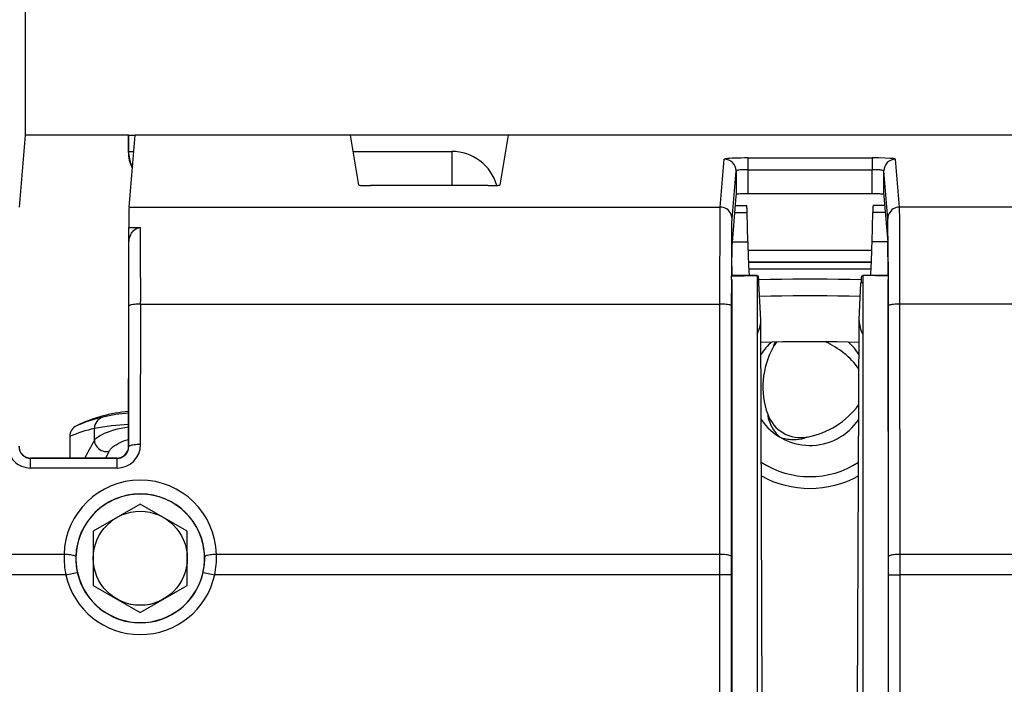
# Model space of a CAD drawing. Extents: x -1 to 399, y -3 to 286.
# Drawn here: x 91 to 112, y 138 to 152 of the extents above; entities that cross this region are included whole.
import ezdxf

# ---------------------------------------------------------------- set-up
doc = ezdxf.new("R2010")
doc.units = 0
doc.layers.get('0').update_dxf_attribs({"linetype": 'CONTINUOUS'})

# ---------------------------------------------------------------- blocks, each defined once
blk = doc.blocks.new('BLOCK97')
at = {"color": 7}
for p, q in [((32.613447, -40), (32.613447, -34.5)), ((32.3587, -43.059743), (32.613447, -40)), ((37, -40), (32.613447, -40)), ((36.991273, -40.000006), (36.991273, -40.708784)), ((37, -40), (37.277073, -40)), ((37.004478, -40.000005), (37.004478, -40.695579)), ((37.022326, -43.059743), (37.277073, -40)), ((46.442198, -40), (37.277073, -40)), ((53.157802, -40), (46.442198, -40)), ((46.795675, -42.122744), (46.442198, -40)), ((53.157802, -40), (52.804325, -42.122744)), ((78.89456, -40), (53.157802, -40)), ((37.004478, -40.695579), (36.991273, -40.708784)), ((37.004478, -40.695579), (37.219192, -40.695579)), ((46.558036, -40.695579), (50.754497, -40.695579)), ((50.754497, -40.695579), (50.754497, -42.148622)), ((62.185813, -43.059743), (62.355379, -41.023095)), ((63.35537, -40.970981), (63.35537, -41.470296)), ((63.35537, -40.970981), (68.64463, -40.970981)), ((68.64463, -40.970981), (68.64463, -41.470296)), ((69.814187, -43.059743), (69.644621, -41.023095)), ((63.35537, -41.470296), (63.35537, -42.497872)), ((63.35537, -41.470296), (68.64463, -41.470296)), ((68.64463, -42.497872), (68.64463, -41.470296)), ((62.685808, -43.559057), (62.855374, -41.522409)), ((62.855374, -41.522475), (62.855374, -42.523962)), ((69.314192, -43.559057), (69.144626, -41.522409)), ((69.144626, -42.523962), (69.144626, -41.522475)), ((52.304344, -42.148719), (47.295656, -42.148719)), ((62.848846, -42.602304), (62.686046, -44.557687)), ((62.855374, -42.523896), (62.848846, -42.602304)), ((68.64463, -42.497872), (63.35537, -42.497872)), ((69.144626, -42.523896), (69.151154, -42.602304)), ((69.151154, -42.602304), (69.313954, -44.557687)), ((37.022326, -43.059743), (62.185813, -43.059743)), ((62.815741, -43), (63.31107, -43)), ((69.18427, -43), (68.68893, -43)), ((77.039571, -43.059743), (69.814187, -43.059743)), ((62.791359, -43.292893), (63.327005, -43.292893)), ((63.355009, -44.535534), (63.327005, -43.292893)), ((68.644991, -44.535534), (68.672995, -43.292893)), ((69.208659, -43.292893), (68.672995, -43.292893)), ((37.010575, -44.653807), (37.011133, -43.928661)), ((37.011133, -43.928655), (37.507728, -43.928655)), ((37.008429, -47.443278), (37.010575, -44.653807)), ((62.687917, -44.535534), (63.355009, -44.535534)), ((69.312133, -44.535534), (68.644991, -44.535534)), ((62.677219, -45.585223), (62.67816, -45.173948)), ((63.363832, -44.886891), (68.636207, -44.886891)), ((69.32184, -45.173948), (69.322781, -45.585223)), ((62.677219, -45.585223), (62.677219, -45.966596)), ((63.38062, -45.386872), (68.619421, -45.386872)), ((63.381177, -45.4), (68.618866, -45.4)), ((69.322781, -45.585223), (69.322781, -45.966596)), ((62.663741, -45.999437), (63.75, -45.966596)), ((62.669367, -45.998007), (62.663741, -45.999437)), ((62.677219, -45.966596), (62.669367, -45.998007)), ((63.75, -45.966596), (62.677219, -45.966596)), ((68.603778, -45.7), (63.396222, -45.7)), ((63.75, -45.966596), (63.75, -77.533404)), ((63.750013, -46), (63.800856, -46)), ((68.250013, -46), (68.199144, -46)), ((69.322781, -45.966596), (68.25, -45.966596)), ((69.336259, -45.999437), (68.25, -45.966596)), ((68.25, -45.966596), (68.25, -77.533404)), ((69.322781, -45.966596), (69.330633, -45.998007)), ((69.330633, -45.998007), (69.336259, -45.999437)), ((62.667499, -47.271473), (62.66905, -46.146283)), ((62.66905, -46.146283), (62.66905, -77.549743)), ((63.750012, -46.281077), (63.829428, -46.281077)), ((63.905309, -47.851205), (63.829428, -46.281077)), ((68.094691, -47.851205), (68.170572, -46.281077)), ((68.250012, -46.281077), (68.170572, -46.281077)), ((69.332501, -47.271473), (69.33095, -46.146283)), ((69.33095, -46.146283), (69.33095, -77.549743)), ((37.012887, -53.246009), (37.017485, -47.270318)), ((37.512867, -53.16034), (37.517464, -47.184649)), ((37.517464, -47.184649), (62.167503, -47.184649)), ((62.159308, -57.837095), (62.167503, -47.184649)), ((62.659303, -57.923919), (62.667499, -47.271473)), ((69.340697, -57.923919), (69.332501, -47.271473)), ((76.998883, -47.184649), (69.832497, -47.184649)), ((69.840692, -57.837095), (69.832497, -47.184649)), ((37.003972, -53.237093), (37.008428, -47.445122)), ((37.008428, -47.445122), (37.008429, -47.443278)), ((63.906507, -47.89699), (63.905309, -47.851205)), ((63.971187, -64.174317), (63.906507, -47.89699)), ((68.028813, -64.174317), (68.093493, -47.89699)), ((68.093493, -47.89699), (68.094691, -47.851205)), ((35.546346, -52.981186), (35.546346, -52.482541)), ((34.5, -52.815079), (34.5, -53.736738)), ((36.032187, -53.736687), (36.174368, -53.446914)), ((37.012887, -53.246009), (37.003972, -53.237093)), ((32.835105, -53.746371), (32.839947, -53.736687)), ((36.514445, -53.746371), (32.835105, -53.746371)), ((32.835105, -54.159528), (32.835105, -53.746371)), ((32.839947, -53.736687), (36.504761, -53.736687)), ((36.514445, -53.746371), (36.504761, -53.736687)), ((36.514445, -54.159528), (36.514445, -53.746371)), ((36.514445, -54.159528), (32.835105, -54.159528)), ((37.5, -55.267909), (37.497023, -55.26791)), ((37.5, -55.690599), (35.5, -56.845299)), ((39.5, -56.845299), (37.5, -55.690599)), ((35.5, -56.845299), (35.5, -59.154701)), ((39.5, -59.154701), (39.5, -56.845299)), ((34.255833, -57.837095), (29.330161, -57.837095)), ((40.234438, -58.105006), (40.234703, -58.097567)), ((62.159308, -57.837095), (40.744166, -57.837095)), ((62.159009, -58.705335), (62.159308, -57.837095)), ((62.659005, -58.705335), (62.659303, -57.923919)), ((69.340995, -58.705335), (69.340697, -57.923919)), ((76.982491, -57.837095), (69.840692, -57.837095)), ((69.840991, -58.705335), (69.840692, -57.837095)), ((34.331912, -58.705335), (34.819944, -58.596681)), ((40.180056, -58.596681), (40.668088, -58.705335)), ((34.331912, -58.705335), (29.329829, -58.705335)), ((62.159009, -58.705335), (40.668088, -58.705335)), ((62.159009, -75.213043), (62.159009, -58.705335)), ((62.659005, -58.705335), (62.159009, -58.705335)), ((62.659005, -77.195665), (62.659005, -58.705335)), ((69.340995, -77.195665), (69.340995, -58.705335)), ((69.340995, -58.705335), (69.840991, -58.705335)), ((76.981828, -58.705335), (69.840991, -58.705335)), ((69.840991, -75.213043), (69.840991, -58.705335)), ((35.5, -59.154701), (37.5, -60.309401)), ((37.5, -60.309401), (39.5, -59.154701))]:
    blk.add_line(p, q, dxfattribs=at)
for points in [[(37.004478, -40.69558), (37.006477, -40.772915), (37.012466, -40.85004), (37.022419, -40.926758), (37.036316, -41.002861), (37.054115, -41.078148), (37.075775, -41.152416), (37.101234, -41.225468), (37.130424, -41.297112), (37.163273, -41.367153)], [(63.35537, -40.970982), (63.21196, -40.971523), (63.071514, -40.973137), (62.936935, -40.975788), (62.811008, -40.979427), (62.696335, -40.983971), (62.595284, -40.989334), (62.509949, -40.995396), (62.442093, -41.002041), (62.393116, -41.009125), (62.364033, -41.016506)], [(69.635971, -41.016506), (69.617584, -41.011284), (69.589211, -41.006184), (69.551125, -41.001263), (69.482224, -40.994759), (69.396423, -40.988831), (69.18129, -40.979168), (68.924141, -40.973068), (68.64463, -40.970982)], [(63.35537, -41.470299), (63.284519, -41.470825), (63.215103, -41.472401), (63.148514, -41.474991), (63.086102, -41.478546), (63.029121, -41.48299), (62.978725, -41.488235), (62.935928, -41.494179), (62.901596, -41.500698), (62.876423, -41.507656), (62.860912, -41.514923), (62.855381, -41.522346)], [(69.144615, -41.522346), (69.139084, -41.514923), (69.123581, -41.507656), (69.098404, -41.500698), (69.064072, -41.494179), (69.021278, -41.488235), (68.970879, -41.48299), (68.913902, -41.478546), (68.851486, -41.474991), (68.784897, -41.472401), (68.715477, -41.470825), (68.64463, -41.470299)], [(46.795673, -42.122746), (46.801323, -42.12645), (46.816925, -42.130077), (46.842167, -42.133553), (46.876534, -42.136806), (46.919342, -42.139771), (46.969727, -42.142387), (47.026669, -42.144604), (47.089031, -42.146378), (47.155548, -42.147671), (47.224888, -42.148457), (47.295654, -42.14872)], [(52.304344, -42.14872), (52.375111, -42.148457), (52.44445, -42.147671), (52.510967, -42.146378), (52.57333, -42.144604), (52.630272, -42.142387), (52.680656, -42.139771), (52.723465, -42.136806), (52.757832, -42.133553), (52.783073, -42.130077), (52.798676, -42.12645), (52.804325, -42.122746)], [(63.35537, -42.497871), (63.284409, -42.498135), (63.214886, -42.498928), (63.148205, -42.500225), (63.085716, -42.502007), (63.02869, -42.504238), (62.978275, -42.506866), (62.935493, -42.509846), (62.901215, -42.513115), (62.876129, -42.516602), (62.860744, -42.520241), (62.855373, -42.52396)], [(69.144623, -42.52396), (69.139252, -42.520241), (69.123871, -42.516602), (69.098785, -42.513115), (69.064507, -42.509846), (69.021729, -42.506866), (68.971313, -42.504238), (68.914284, -42.502007), (68.851799, -42.500225), (68.785118, -42.498928), (68.715591, -42.498135), (68.64463, -42.497871)], [(62.167503, -47.18465), (62.169376, -45.769547), (62.173031, -44.499672), (62.17841, -43.537098), (62.183231, -43.13802), (62.185814, -43.059742)], [(62.68581, -43.559059), (62.680706, -43.48801), (62.665531, -43.418407), (62.640591, -43.351665), (62.606396, -43.289143), (62.563644, -43.232117), (62.513203, -43.181744), (62.456097, -43.13905), (62.39349, -43.1049), (62.32666, -43.079998), (62.256962, -43.064842), (62.185814, -43.059746)], [(63.327003, -43.292892), (63.325554, -43.233955), (63.323994, -43.180847), (63.322338, -43.133976), (63.320595, -43.093693), (63.318779, -43.060307), (63.316902, -43.034073), (63.314983, -43.015194), (63.313034, -43.003807), (63.311069, -43)], [(68.688927, -43), (68.686966, -43.003807), (68.685013, -43.015194), (68.68309, -43.034073), (68.681221, -43.060307), (68.679405, -43.093693), (68.677658, -43.133976), (68.676003, -43.180847), (68.674438, -43.233955), (68.672989, -43.292892)], [(69.814186, -43.059746), (69.743042, -43.064842), (69.67334, -43.079998), (69.606506, -43.1049), (69.5439, -43.13905), (69.486801, -43.181744), (69.436356, -43.232117), (69.3936, -43.289143), (69.359406, -43.351665), (69.334473, -43.418407), (69.319298, -43.48801), (69.314194, -43.559059)], [(69.832497, -47.18465), (69.830627, -45.769547), (69.826973, -44.499672), (69.821587, -43.537098), (69.816765, -43.13802), (69.814186, -43.059742)], [(62.669369, -45.998009), (62.674011, -44.64521), (62.678852, -43.941517), (62.681557, -43.718498), (62.684376, -43.588348), (62.685806, -43.559059)], [(69.330635, -45.998009), (69.325989, -44.64521), (69.321144, -43.941517), (69.318443, -43.718498), (69.315628, -43.588348), (69.314194, -43.559059)], [(37.010574, -44.653809), (37.013824, -44.566563), (37.023933, -44.478588), (37.032066, -44.43327), (37.042397, -44.387928), (37.054379, -44.344986), (37.068665, -44.302216), (37.097206, -44.233646), (37.11425, -44.19989), (37.133331, -44.166653), (37.162224, -44.123451), (37.195415, -44.082024), (37.233337, -44.043076), (37.268021, -44.013813), (37.306278, -43.987473), (37.34407, -43.966808), (37.384674, -43.949921), (37.424381, -43.93832), (37.465637, -43.931103), (37.507729, -43.928654)], [(63.355007, -44.535534), (63.361149, -44.788425), (63.367695, -45.020382), (63.374611, -45.230118), (63.381859, -45.41647), (63.3894, -45.578415), (63.39719, -45.715054), (63.405186, -45.82563), (63.413349, -45.909538), (63.421627, -45.966312)], [(68.578377, -45.966312), (68.586655, -45.909538), (68.59481, -45.825634), (68.602814, -45.715054), (68.610603, -45.578415), (68.618141, -45.41647), (68.625389, -45.230118), (68.632309, -45.020382), (68.638855, -44.788429), (68.644989, -44.535534)], [(63.829426, -46.281078), (63.826424, -46.222828), (63.82336, -46.171104), (63.820244, -46.12603), (63.817081, -46.087711), (63.813881, -46.056232), (63.810654, -46.031673), (63.8074, -46.014091), (63.804131, -46.003525), (63.800854, -46)], [(68.199142, -46), (68.195869, -46.003525), (68.192596, -46.014091), (68.189346, -46.031673), (68.186111, -46.056232), (68.182915, -46.087711), (68.179756, -46.12603), (68.176636, -46.171104), (68.173576, -46.222828), (68.17057, -46.281078)], [(68.178398, -46.154839), (67.696114, -46.143471), (67.212471, -46.134937), (66.727867, -46.129246), (66.242691, -46.126396), (65.757309, -46.126396), (65.272133, -46.129246), (64.787529, -46.134937), (64.303886, -46.143471), (63.821602, -46.154839)], [(68.142303, -46.867222), (67.668839, -46.853695), (67.193428, -46.843536), (66.716621, -46.836758), (66.238983, -46.833366), (65.761063, -46.833366), (65.283424, -46.836758), (64.806625, -46.843536), (64.331207, -46.853695), (63.857742, -46.867222)], [(37.517464, -47.18465), (37.446712, -47.185471), (37.377384, -47.188023), (37.310875, -47.192253), (37.248524, -47.198078), (37.191586, -47.205379), (37.141205, -47.214012), (37.098396, -47.223801), (37.064018, -47.23455), (37.038769, -47.24604), (37.023151, -47.258045), (37.017483, -47.270317)], [(62.6675, -47.271473), (62.662132, -47.259151), (62.646751, -47.247078), (62.62167, -47.235497), (62.587391, -47.224648), (62.544609, -47.214745), (62.494194, -47.20599), (62.437164, -47.198559), (62.37468, -47.192608), (62.307995, -47.188251), (62.238468, -47.185581), (62.167503, -47.18465)], [(69.832497, -47.18465), (69.761536, -47.185581), (69.692009, -47.188251), (69.62532, -47.192608), (69.562836, -47.198559), (69.505806, -47.20599), (69.455391, -47.214745), (69.412613, -47.224648), (69.378334, -47.235497), (69.353249, -47.247078), (69.337868, -47.259151), (69.332504, -47.271473)], [(68.09021, -48.821861), (67.628128, -48.808987), (67.164246, -48.79932), (66.699074, -48.79287), (66.233131, -48.789642), (65.766922, -48.789642), (65.300972, -48.79287), (64.8358, -48.79932), (64.371918, -48.808987), (63.909843, -48.821861)], [(64.201698, -51.871105), (64.201614, -51.891315), (64.203339, -51.91877), (64.208504, -51.956638), (64.225021, -52.032555), (64.252411, -52.124104), (64.291153, -52.227428), (64.338707, -52.333061), (64.392998, -52.435951), (64.451637, -52.532177), (64.491364, -52.590427), (64.530891, -52.643631), (64.569122, -52.691055), (64.604958, -52.73217), (64.665634, -52.794682), (64.706642, -52.831768), (64.724854, -52.846703), (64.75, -52.865063)], [(35.546345, -52.981186), (35.570393, -52.950817), (35.596016, -52.923679), (35.627552, -52.894573), (35.660652, -52.867416), (35.711594, -52.830257), (35.763714, -52.796383), (35.818684, -52.763992), (35.874084, -52.73407), (35.98455, -52.680794), (36.0998, -52.632431), (36.220963, -52.587929), (36.372662, -52.539814), (36.527248, -52.498257), (36.684216, -52.46286), (36.84314, -52.433357), (37.003643, -52.409569)], [(35.546345, -52.981178), (35.554558, -53.047066), (35.572014, -53.111694), (35.598381, -53.173832), (35.63316, -53.232288), (35.675678, -53.285954), (35.725128, -53.333801), (35.780567, -53.374916), (35.840935, -53.408512), (35.905079, -53.433949), (35.971775, -53.450741), (36.039749, -53.458569), (36.107704, -53.457283), (36.174347, -53.446907)], [(36.174351, -53.446918), (36.194077, -53.412735), (36.215538, -53.382458), (36.238277, -53.354774), (36.27388, -53.317108), (36.310463, -53.283222), (36.350632, -53.24992), (36.391003, -53.21954), (36.46991, -53.166924), (36.553181, -53.118931), (36.642197, -53.074284), (36.700924, -53.047962), (36.760384, -53.023556), (36.881233, -52.980164), (37.00425, -52.9436)], [(37.512867, -53.160343), (37.442116, -53.161163), (37.372787, -53.163715), (37.306278, -53.167946), (37.243927, -53.173771), (37.186989, -53.181072), (37.136608, -53.189705), (37.0938, -53.199493), (37.059422, -53.210243), (37.034172, -53.221733), (37.018555, -53.233738), (37.012886, -53.24601)], [(65.884941, -52.842926), (65.867485, -52.853107), (65.84285, -52.865341), (65.807465, -52.879803), (65.733467, -52.903458), (65.640488, -52.925507), (65.531631, -52.943623), (65.416374, -52.955254), (65.300125, -52.959682), (65.187469, -52.957008), (65.117157, -52.951729), (65.051323, -52.944103), (64.991135, -52.934704), (64.937607, -52.924225), (64.853134, -52.902939), (64.800514, -52.885963), (64.778473, -52.877663), (64.75, -52.865063)], [(34.755676, -57.935642), (34.750298, -57.923195), (34.734909, -57.910763), (34.709824, -57.898594), (34.675552, -57.886944), (34.632786, -57.876038), (34.582386, -57.8661), (34.525379, -57.857334), (34.462917, -57.849915), (34.396263, -57.843998), (34.326767, -57.839695), (34.255833, -57.837097)], [(40.744167, -57.837097), (40.673233, -57.839695), (40.603737, -57.843998), (40.537083, -57.849915), (40.474621, -57.857334), (40.417614, -57.8661), (40.367214, -57.876038), (40.324448, -57.88694), (40.290176, -57.898594), (40.265091, -57.910763), (40.249702, -57.923195), (40.244324, -57.935642)], [(62.659306, -57.92392), (62.653938, -57.911598), (62.638557, -57.899525), (62.613476, -57.887943), (62.579197, -57.877094), (62.536415, -57.867191), (62.486, -57.858437), (62.42897, -57.851006), (62.366486, -57.845055), (62.299801, -57.840698), (62.230274, -57.838028), (62.159309, -57.837097)], [(69.840691, -57.837097), (69.76973, -57.838028), (69.700203, -57.840698), (69.633514, -57.845055), (69.57103, -57.851006), (69.514, -57.858437), (69.463585, -57.867191), (69.420807, -57.877094), (69.386528, -57.887943), (69.361443, -57.899525), (69.346062, -57.911598), (69.340698, -57.92392)]]:
    blk.add_lwpolyline(points, dxfattribs=at)
blk.add_circle((37.5, -58), 2, dxfattribs=at)
for centre, radius, start, end in [((38.491249, -40.708792), 1.499975, 179.999703, 207.476257), ((50.754534, -42.695465), 1.999883, 16.122869, 90.001056), ((62.366093, -41.028721), 0.01222, 99.573799, 152.568307), ((62.355632, -41.522943), 0.499797, 0.061139, 90.02898), ((69.644368, -41.522942), 0.499797, 89.971031, 179.938879), ((69.633907, -41.028721), 0.01222, 27.431685, 80.426178), ((71.4929, -43.889057), 34.481127, 178.621809, 180.065807), ((-323.462957, -46.566207), 360.980649, 359.901839, 0.418643), ((-290.794118, -46.792144), 327.811815, 359.916424, 0.373747), ((87.239739, -45.145106), 24.561127, 178.629526, 180.06728), ((44.760261, -45.145106), 24.561127, 359.93272, 1.370474), ((60.919772, -46.134599), 1.749255, 359.617299, 4.431722), ((71.080228, -46.134599), 1.749255, 175.568278, 180.382701), ((62.78429, -47.888527), 1.122644, 329.311638, 359.567964), ((69.215711, -47.888527), 1.122645, 180.432047, 210.688527), ((66, -50.7), 2.5, 130.858325, 146.627779), ((67.500801, -50.700021), 3.500778, 151.300107, 199.543386), ((65.048455, -49.153735), 0.633691, 146.798578, 167.697109), ((65.306777, -49.498999), 0.999506, 135.951505, 151.291735), ((65.249755, -51.999608), 3.500585, 35.899682, 66.375404), ((66, -50.7), 2.5, 33.369487, 49.14168), ((65.249435, -49.400007), 3.501079, 280.45817, 323.930627), ((37.500033, -58.00012), 6.258849, 94.535002, 115.652587), ((37.555208, -58.737772), 6.935554, 94.549603, 103.714285), ((65.612546, -51.371089), 1.496782, 199.514788, 280.485241), ((35.008635, -52.818195), 0.508897, 115.370028, 179.64902), ((37.219989, -58.012902), 6.154546, 102.282267, 113.250263), ((37.406776, -62.052478), 9.748241, 92.36401, 101.001287), ((36.041118, -52.47584), 0.494463, 105.298117, 180.775942), ((66, -50.7), 2.5, 213.827581, 269.030428), ((66, -50.7), 2.5, 269.03043, 326.175181), ((36.727516, -58.011694), 5.653905, 102.058613, 113.202268), ((32.835833, -53.159842), 0.999796, 179.893713, 269.958284), ((51.026821, -61.757635), 17.79522, 150.449488, 153.208973), ((36.513919, -53.160819), 0.998802, 270.03014, 0.027473), ((32.835817, -53.246691), 0.499788, 179.784527, 269.918396), ((32.84031, -53.236845), 0.499897, 179.893612, 269.9584), ((36.504499, -53.237334), 0.4994, 270.030018, 0.027579), ((36.513965, -53.247683), 0.498781, 270.055099, 0.192287), ((66, -50.7), 3.825, 237.244469, 302.756776), ((37.500003, -57.918168), 3.245183, 1.431546, 178.568332), ((66, -50.7), 4.325, 241.447061, 298.554048), ((37.500002, -58.004992), 2.745201, 1.447595, 178.552332), ((37.500004, -58.004211), 2.736301, 90.062419, 181.955164), ((37.499998, -58.004209), 2.736301, 358.045135, 89.999959), ((38.222632, -57.927071), 3.967809, 178.700623, 191.311643), ((37.479822, -58.004434), 2.725014, 178.553405, 192.552678), ((37.481872, -58.004775), 2.718162, 181.956325, 194.93559), ((37.518114, -58.004773), 2.718177, 345.064447, 357.886362), ((37.520178, -58.004434), 2.725014, 347.447323, 1.446595), ((36.777422, -57.927085), 3.967754, 348.688404, 1.299597), ((37.5, -58), 2.745675, 192.551483, 347.448519), ((37.5, -58), 3.245656, 192.551483, 347.44852), ((37.5, -58), 2.73691, 194.934363, 345.065637)]:
    blk.add_arc(centre, radius, start, end, dxfattribs=at)

msp = doc.modelspace()

# ---------------------------------------------------------------- block references
at = {"xscale": 0.5, "yscale": 0.5, "zscale": 0.5}
msp.add_blockref('BLOCK97', (75.204213, 169.486214), dxfattribs=at)

doc.saveas('drawing.dxf')
